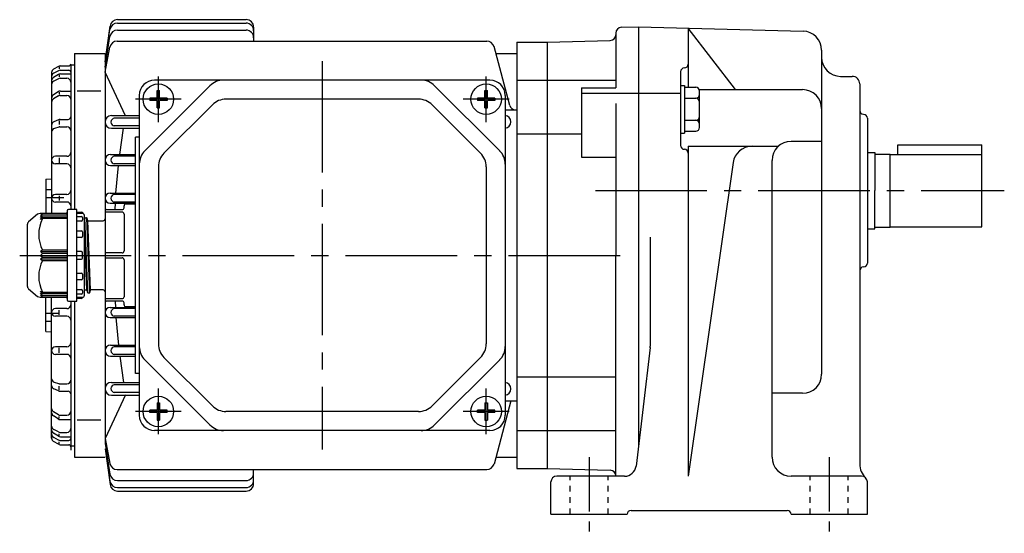
# Model space of a CAD drawing. Extents: x 143 to 699, y 197 to 604.
# Drawn here: x 143 to 401, y 197 to 332 of the extents above; entities that cross this region are included whole.
import ezdxf

# ---------------------------------------------------------------- set-up
doc = ezdxf.new("R2010")
doc.units = 0
doc.header["$LTSCALE"] = 3
doc.header["$MEASUREMENT"] = 0
for name, pattern in [('GEN3B', [1, 0.5, -0.5]), ('GEN7', [14.25, 9.75, -1.5, 1.5, -1.5]), ('GEN7A', [7.375, 4.75, -0.875, 0.875, -0.875])]:
    doc.linetypes.add(name, pattern=pattern)
for name, color, linetype in [('AM_0', 7, 'CONTINUOUS'), ('ｶｸﾚｾﾝ2', 3, 'GEN3B'), ('ﾁｭｳｼﾝｾﾝ', 1, 'GEN7'), ('ﾁｭｳｼﾝｾﾝ1', 1, 'GEN7A')]:
    doc.layers.add(name, color=color, linetype=linetype)

msp = doc.modelspace()

# ---------------------------------------------------------------- linework, layer by layer
at = {"layer": 'AM_0'}
for p, q in [((168.24, 331.28), (201.97, 331.28)), ((168.26, 332.19), (201.97, 332.19)), ((164.97, 321.08), (166.28, 330.46)), ((164.97, 321.08), (166.26, 329.58)), ((168.23, 329.43), (201.97, 329.43)), ((203.97, 330.19), (203.97, 326.58)), ((298.97, 328.68), (298.97, 314.3)), ((300.43, 330.18), (304.97, 330.3)), ((304.97, 330.3), (304.97, 220.3)), ((304.97, 330.3), (348.1, 329.17)), ((330.37, 313.82), (317.97, 329.96)), ((317.97, 329.85), (317.97, 314.42)), ((164.97, 319.74), (166.25, 327.74)), ((168.18, 326.58), (265.1, 326.58)), ((272.97, 326.3), (272.97, 214.3)), ((272.97, 326.3), (280.97, 326.3)), ((280.97, 326.3), (297.51, 326.73)), ((280.97, 326.3), (280.97, 214.3)), ((156.97, 323.3), (156.97, 282.3)), ((156.97, 323.3), (164.97, 323.3)), ((164.97, 318.39), (166.21, 324.95)), ((164.97, 323.3), (164.97, 220.86)), ((271.17, 309.63), (267.03, 325.1)), ((267.51, 323.3), (272.97, 323.3)), ((352.97, 324.17), (352.97, 239.07)), ((150.97, 318.32), (150.97, 281.3)), ((152.74, 317.8), (151.46, 317.03)), ((152.74, 319.91), (151.47, 319.18)), ((152.76, 318.79), (151.52, 318.16)), ((152.97, 319.79), (152.97, 319.27)), ((153.21, 318.9), (155.47, 318.9)), ((153.24, 320.05), (155.47, 320.05)), ((153.25, 317.94), (155.97, 317.94)), ((155.97, 320.3), (155.97, 282.3)), ((155.97, 320.3), (156.97, 320.3)), ((170.34, 306.95), (164.97, 318.39)), ((315.97, 318.52), (315.97, 299.14)), ((152.75, 316.68), (151.5, 316.02)), ((152.97, 317.7), (152.97, 317.15)), ((153.22, 316.8), (154.97, 316.8)), ((265.97, 316.3), (177.97, 316.3)), ((272.97, 316.3), (280.97, 316.3)), ((280.97, 316.3), (298.97, 316.3)), ((357.97, 317.3), (360.97, 317.3)), ((362.97, 315.3), (362.97, 215.49)), ((152.72, 313.26), (151.42, 312.41)), ((152.97, 313.13), (152.97, 312.66)), ((153.27, 313.42), (155.97, 313.42)), ((157.67, 313.49), (163.9, 313.49)), ((192.51, 314.83), (175.44, 297.76)), ((178.66, 313.58), (179.28, 313.58)), ((178.66, 311.61), (178.66, 313.58)), ((179.28, 311.61), (179.28, 313.58)), ((251.44, 314.83), (268.51, 297.76)), ((264.66, 313.58), (265.28, 313.58)), ((264.66, 311.61), (264.66, 313.58)), ((265.28, 311.61), (265.28, 313.58)), ((289.97, 314.3), (289.97, 296.08)), ((289.97, 314.3), (298.97, 314.3)), ((289.97, 312.91), (315.97, 312.91)), ((315.97, 314.92), (316.97, 314.92)), ((316.97, 314.92), (316.97, 302.38)), ((316.97, 314.42), (319.97, 314.42)), ((320.97, 313.82), (347.97, 313.82)), ((320.97, 303.88), (320.97, 313.42)), ((152.74, 312.15), (151.47, 311.4)), ((153.24, 312.28), (154.97, 312.28)), ((173.97, 312.3), (173.97, 228.3)), ((178.66, 311.61), (176.69, 311.61)), ((176.69, 311.61), (176.69, 310.99)), ((178.66, 310.99), (176.69, 310.99)), ((178.66, 309.02), (178.66, 310.99)), ((181.25, 311.61), (179.28, 311.61)), ((179.28, 309.02), (179.28, 310.99)), ((181.25, 310.99), (179.28, 310.99)), ((181.25, 311.61), (181.25, 310.99)), ((247.24, 311.3), (196.7, 311.3)), ((264.66, 311.61), (262.69, 311.61)), ((262.69, 311.61), (262.69, 310.99)), ((264.66, 310.99), (262.69, 310.99)), ((264.66, 309.02), (264.66, 310.99)), ((267.25, 311.61), (265.28, 311.61)), ((265.28, 309.02), (265.28, 310.99)), ((267.25, 310.99), (265.28, 310.99)), ((267.25, 311.61), (267.25, 310.99)), ((269.97, 312.3), (269.97, 228.3)), ((298.97, 310.17), (298.97, 270.3)), ((316.97, 311.54), (319.97, 311.54)), ((178.66, 309.02), (179.28, 309.02)), ((193.17, 309.83), (180.44, 297.11)), ((250.78, 309.83), (263.51, 297.11)), ((264.66, 309.02), (265.28, 309.02)), ((269.97, 308.52), (272.97, 308.52)), ((152.78, 305.91), (151.58, 305.39)), ((152.97, 305.69), (152.97, 304.63)), ((153.18, 305.99), (155.27, 305.99)), ((166.65, 307.02), (173.97, 307.02)), ((173.97, 306.3), (167.34, 306.3)), ((316.97, 305.76), (319.97, 305.76)), ((363.95, 307.33), (364, 307.32)), ((364.97, 306.32), (364.97, 268.27)), ((152.83, 304), (151.68, 303.64)), ((153.12, 304.04), (154.97, 304.04)), ((166.65, 303.67), (173.97, 303.67)), ((173.97, 304.3), (167.34, 304.3)), ((272.97, 302.24), (280.97, 302.24)), ((280.97, 302.24), (289.97, 302.24)), ((315.97, 302.38), (316.97, 302.38)), ((316.97, 302.88), (319.97, 302.88)), ((173.97, 301.3), (172.97, 301.3)), ((172.97, 239.3), (172.97, 301.3)), ((352.97, 300.22), (344.97, 300.22)), ((317.97, 298.93), (317.97, 212.3)), ((317.97, 298.93), (341.62, 298.93)), ((364.97, 297.3), (366.97, 297.3)), ((366.97, 297.3), (366.97, 287.3)), ((372.97, 296.8), (372.97, 299.3)), ((372.97, 299.3), (394.97, 299.3)), ((394.97, 277.8), (394.97, 299.3)), ((154.97, 296.3), (151.97, 296.3)), ((152.97, 295.93), (152.97, 294.56)), ((166.43, 296.78), (172.97, 296.78)), ((172.97, 296.3), (167.34, 296.3)), ((289.97, 296.08), (298.97, 296.08)), ((329.76, 294.64), (317.97, 212.3)), ((339.97, 217.3), (339.97, 295.22)), ((366.97, 296.9), (370.97, 296.9)), ((370.97, 277.7), (370.97, 296.9)), ((370.97, 296.8), (394.97, 296.8)), ((154.97, 294.3), (151.97, 294.3)), ((166.43, 293.86), (172.97, 293.86)), ((172.97, 294.3), (167.34, 294.3)), ((178.97, 293.57), (178.97, 247.03)), ((264.97, 293.57), (264.97, 247.03)), ((149.47, 290.3), (150.97, 290.43)), ((149.47, 290.3), (149.47, 281.3)), ((149.47, 287.58), (150.97, 287.58)), ((366.97, 277.3), (366.97, 287.3)), ((149.47, 285.45), (154.15, 285.45)), ((154.97, 286.3), (151.97, 286.3)), ((154.97, 284.3), (151.97, 284.3)), ((152.97, 285.91), (152.97, 284.69)), ((166.3, 286.64), (172.97, 286.64)), ((172.97, 286.3), (167.34, 286.3)), ((172.97, 284.3), (167.34, 284.3)), ((155.07, 282), (155.07, 258.6)), ((157.57, 282.3), (155.37, 282.3)), ((157.57, 258.3), (157.57, 282.3)), ((157.57, 281.7), (158.79, 281.62)), ((158.79, 281.62), (159.07, 281.6)), ((159.07, 281.6), (159.07, 281.32)), ((164.97, 281.8), (164.97, 258.8)), ((169.47, 281.65), (164.97, 281.65)), ((165.47, 282.3), (169.47, 282.3)), ((166.3, 283.98), (172.97, 283.98)), ((169.97, 282.8), (169.97, 283.3)), ((170.47, 283.8), (172.97, 283.8)), ((147.3, 281.07), (144.93, 279.1)), ((154.77, 281.3), (147.94, 281.3)), ((148.07, 280.72), (148.57, 281.3)), ((148.57, 280.93), (148.07, 280.72)), ((148.07, 280.26), (148.57, 280.93)), ((148.57, 280.43), (148.07, 280.26)), ((148.07, 279.72), (148.57, 280.43)), ((148.57, 279.95), (148.07, 279.72)), ((148.57, 280.93), (155.07, 280.93)), ((148.57, 280.43), (155.07, 280.43)), ((155.07, 279.95), (148.57, 279.95)), ((159.07, 281.3), (157.57, 281.3)), ((157.57, 280.54), (158.77, 280.54)), ((158.77, 279.29), (157.57, 279.29)), ((159.07, 281.32), (159.07, 281.3)), ((159.07, 280.24), (159.07, 279.59)), ((159.57, 259.8), (159.57, 280.8)), ((159.57, 279.78), (159.65, 280.07)), ((159.65, 280.07), (159.67, 280.15)), ((160.42, 260.49), (159.67, 280.15)), ((159.67, 280.15), (159.75, 280.15)), ((159.75, 280.15), (160.15, 280.15)), ((160.15, 280.15), (160.22, 280.15)), ((160.22, 280.15), (160.24, 280.07)), ((160.97, 260.48), (160.22, 280.11)), ((160.24, 280.07), (160.4, 279.47)), ((160.4, 279.47), (160.42, 279.4)), ((161.17, 261.2), (160.42, 279.4)), ((160.42, 279.4), (160.5, 279.4)), ((160.5, 279.4), (160.97, 279.4)), ((160.97, 279.4), (164.47, 279.4)), ((169.97, 281.15), (169.97, 271.44)), ((144.57, 278.33), (144.57, 262.27)), ((157.57, 276.74), (158.77, 276.74)), ((159.07, 276.44), (159.07, 275.27)), ((160.22, 261.2), (159.57, 276.94)), ((364.97, 277.3), (366.97, 277.3)), ((366.97, 277.7), (370.97, 277.7)), ((370.97, 277.8), (394.97, 277.8)), ((158.77, 274.97), (157.57, 274.97)), ((307.97, 275.05), (307.97, 246.47)), ((148.57, 271.65), (148.07, 271.3)), ((148.07, 271.3), (155.07, 271.3)), ((148.07, 271.3), (148.57, 270.8)), ((155.07, 271.65), (148.57, 271.65)), ((158.77, 271.3), (157.57, 271.3)), ((148.57, 270.8), (148.07, 270.3)), ((148.07, 270.3), (148.57, 269.8)), ((148.57, 269.8), (148.07, 269.3)), ((155.07, 269.3), (148.07, 269.3)), ((148.07, 269.3), (148.57, 268.95)), ((155.07, 270.8), (148.57, 270.8)), ((148.57, 269.8), (155.07, 269.8)), ((148.57, 268.95), (155.07, 268.95)), ((157.57, 269.3), (158.77, 269.3)), ((159.07, 269.6), (159.07, 271)), ((169.47, 270.94), (164.97, 270.94)), ((164.97, 269.65), (169.47, 269.65)), ((169.97, 269.15), (169.97, 259.44)), ((298.97, 212.3), (298.97, 270.3)), ((363.95, 267.27), (364, 267.27)), ((157.57, 265.63), (158.77, 265.63)), ((158.77, 263.85), (157.57, 263.85)), ((159.07, 265.33), (159.07, 264.15)), ((144.93, 261.5), (147.3, 259.53)), ((157.57, 261.31), (158.77, 261.31)), ((159.07, 261.01), (159.07, 260.36)), ((159.57, 260.82), (159.65, 261.12)), ((159.57, 260.83), (159.65, 261.12)), ((159.75, 261.2), (160.18, 261.2)), ((159.75, 261.2), (160.15, 261.2)), ((160.18, 261.2), (160.23, 261.16)), ((160.23, 261.16), (160.4, 260.52)), ((160.24, 261.12), (160.4, 260.52)), ((160.99, 260.52), (161.15, 261.12)), ((160.99, 260.52), (161.15, 261.12)), ((164.47, 261.2), (161.25, 261.2)), ((147.94, 259.3), (154.77, 259.3)), ((148.07, 260.88), (148.57, 260.65)), ((148.57, 260.17), (148.07, 260.88)), ((148.07, 260.34), (148.57, 260.17)), ((148.57, 259.67), (148.07, 260.34)), ((148.57, 259.3), (148.07, 259.88)), ((148.07, 259.88), (148.57, 259.67)), ((148.57, 260.65), (155.07, 260.65)), ((155.07, 260.17), (148.57, 260.17)), ((155.07, 259.67), (148.57, 259.67)), ((149.47, 250.3), (149.47, 259.3)), ((150.97, 222.28), (150.97, 259.3)), ((158.77, 260.06), (157.57, 260.06)), ((157.57, 259.3), (159.07, 259.3)), ((158.79, 258.98), (157.57, 258.9)), ((159.07, 259.3), (159.07, 259.28)), ((160.5, 260.45), (160.9, 260.45)), ((160.5, 260.45), (160.9, 260.45)), ((164.97, 258.94), (169.47, 258.94)), ((154.97, 256.3), (151.97, 256.3)), ((152.97, 254.69), (152.97, 255.9)), ((155.37, 258.3), (157.57, 258.3)), ((155.97, 258.3), (155.97, 219.18)), ((156.97, 258.3), (156.97, 217.3)), ((169.47, 258.3), (165.47, 258.3)), ((166.3, 256.62), (172.97, 256.62)), ((172.97, 256.3), (167.34, 256.3)), ((169.97, 257.3), (169.97, 257.8)), ((172.97, 256.8), (170.47, 256.8)), ((149.47, 255.15), (152.77, 255.15)), ((154.97, 254.3), (151.97, 254.3)), ((166.3, 253.96), (172.97, 253.96)), ((172.97, 254.3), (167.34, 254.3)), ((149.47, 253.02), (150.97, 253.02)), ((149.47, 250.3), (150.97, 250.17)), ((154.97, 246.3), (151.97, 246.3)), ((152.97, 244.67), (152.97, 246.04)), ((166.43, 246.74), (172.97, 246.74)), ((172.97, 246.3), (167.34, 246.3)), ((307.95, 246.12), (304.28, 214.95)), ((154.97, 244.3), (151.97, 244.3)), ((166.43, 243.81), (172.97, 243.81)), ((172.97, 244.3), (167.34, 244.3)), ((192.51, 225.76), (175.44, 242.83)), ((193.17, 230.76), (180.44, 243.49)), ((250.78, 230.76), (263.51, 243.49)), ((251.44, 225.76), (268.51, 242.83)), ((173.97, 239.3), (172.97, 239.3)), ((272.97, 238.36), (280.97, 238.36)), ((280.97, 238.36), (298.97, 238.36)), ((152.78, 234.69), (151.58, 235.2)), ((152.83, 236.6), (151.68, 236.95)), ((152.97, 234.91), (152.97, 235.97)), ((153.12, 236.56), (154.97, 236.56)), ((166.65, 236.93), (173.97, 236.93)), ((173.97, 236.3), (167.34, 236.3)), ((153.18, 234.61), (155.27, 234.61)), ((170.34, 233.65), (164.97, 222.2)), ((166.65, 233.58), (173.97, 233.58)), ((173.97, 234.3), (167.34, 234.3)), ((347.97, 234.07), (339.97, 234.07)), ((178.66, 231.58), (179.28, 231.58)), ((178.66, 231.58), (178.66, 229.61)), ((179.28, 231.58), (179.28, 229.61)), ((264.66, 231.58), (265.28, 231.58)), ((264.66, 231.58), (264.66, 229.61)), ((265.28, 231.58), (265.28, 229.61)), ((271.47, 232.08), (267.03, 215.5)), ((269.97, 232.08), (272.97, 232.08)), ((152.72, 227.34), (151.42, 228.19)), ((151.47, 229.2), (151.44, 229.21)), ((152.74, 228.45), (151.47, 229.2)), ((152.97, 227.47), (152.97, 227.94)), ((153.24, 228.31), (154.97, 228.31)), ((178.66, 229.61), (176.69, 229.61)), ((176.69, 228.99), (176.69, 229.61)), ((178.66, 228.99), (176.69, 228.99)), ((178.66, 228.99), (178.66, 227.02)), ((181.25, 229.61), (179.28, 229.61)), ((179.28, 228.99), (179.28, 227.02)), ((181.25, 228.99), (179.28, 228.99)), ((181.25, 228.99), (181.25, 229.61)), ((247.24, 229.3), (196.7, 229.3)), ((264.66, 229.61), (262.69, 229.61)), ((262.69, 228.99), (262.69, 229.61)), ((264.66, 228.99), (262.69, 228.99)), ((264.66, 228.99), (264.66, 227.02)), ((267.25, 229.61), (265.28, 229.61)), ((265.28, 228.99), (265.28, 227.02)), ((267.25, 228.99), (265.28, 228.99)), ((267.25, 228.99), (267.25, 229.61)), ((153.27, 227.17), (155.97, 227.17)), ((157.67, 227.11), (163.9, 227.11)), ((178.66, 227.02), (179.28, 227.02)), ((264.66, 227.02), (265.28, 227.02)), ((152.74, 222.8), (151.46, 223.57)), ((152.75, 223.91), (151.5, 224.58)), ((152.76, 221.8), (151.52, 222.43)), ((152.97, 222.9), (152.97, 223.45)), ((153.22, 223.8), (154.97, 223.8)), ((153.25, 222.66), (155.97, 222.66)), ((164.97, 222.2), (166.21, 215.64)), ((265.97, 224.3), (177.97, 224.3)), ((272.97, 224.3), (280.97, 224.3)), ((280.97, 224.3), (298.97, 224.3)), ((152.74, 220.68), (151.47, 221.42)), ((152.97, 220.8), (152.97, 221.33)), ((153.21, 221.7), (155.47, 221.7)), ((153.24, 220.55), (155.47, 220.55)), ((155.97, 220.3), (156.97, 220.3)), ((164.97, 220.86), (166.25, 212.85)), ((156.97, 217.3), (164.97, 217.3)), ((164.97, 219.51), (166.26, 211.02)), ((164.97, 219.51), (166.28, 210.13)), ((267.51, 217.3), (272.97, 217.3)), ((168.18, 214.02), (265.1, 214.02)), ((203.97, 210.41), (203.97, 214.02)), ((272.97, 214.3), (280.97, 214.3)), ((280.97, 214.3), (297.51, 213.87)), ((301.3, 212.3), (283.47, 212.3)), ((363.47, 212.3), (344.97, 212.3)), ((168.23, 211.17), (201.97, 211.17)), ((168.24, 209.32), (201.97, 209.32)), ((281.97, 202.3), (281.97, 210.8)), ((364.97, 202.3), (364.97, 210.8)), ((168.26, 208.41), (201.97, 208.41)), ((281.97, 202.3), (301.97, 202.3)), ((301.97, 202.3), (301.97, 202.3)), ((302.97, 203.3), (343.97, 203.3)), ((344.97, 202.3), (344.97, 202.3)), ((344.97, 202.3), (364.97, 202.3))]:
    msp.add_line(p, q, dxfattribs=at)
for points in [[(168.83, 296.79), (169.8, 303.67, -1)], [(167.85, 286.64), (168.5, 293.86, -1)], [(167.61, 282.3), (167.68, 283.98, -1)], [(167.61, 258.3), (167.68, 256.62, -1)], [(167.85, 253.96), (168.5, 246.74, -1)], [(168.83, 243.81), (169.8, 236.93, -1)]]:
    msp.add_lwpolyline(points, format="xyb", dxfattribs=at)
for centre in [(178.97, 311.3), (264.97, 311.3), (178.97, 229.3), (264.97, 229.3)]:
    msp.add_circle(centre, 4, dxfattribs=at)
for centre, radius, start, end in [((168.24, 329.28), 2, 90, 171.3566), ((168.26, 330.19), 2, 90, 172.056), ((201.97, 330.19), 2, 0, 90), ((201.97, 329.28), 2, 0, 90), ((168.23, 327.43), 2, 90, 170.915), ((201.97, 327.43), 2, 0, 90), ((297.47, 328.23), 1.5, 271.5, 0), ((300.47, 328.68), 1.5, 91.5, 180), ((347.97, 324.17), 5, 0, 88.5), ((168.18, 324.58), 2, 90, 169.2843), ((265.1, 324.58), 2, 15, 90), ((155.47, 320.55), 0.5, 270, 0), ((316.97, 320.52), 1, 270, 0), ((357.97, 322.3), 5, 180, 270), ((151.97, 318.32), 1, 120.0264, 180), ((151.97, 317.27), 1, 116.9113, 180), ((153.24, 319.05), 1, 90, 120.0264), ((153.25, 316.94), 1, 90, 120.9666), ((153.21, 317.9), 1, 90, 116.9113), ((155.47, 318.4), 0.5, 0, 90), ((316.97, 318.52), 1, 90, 180), ((151.97, 316.17), 1, 120.9666, 180), ((151.97, 315.14), 1, 117.9266, 180), ((153.22, 315.8), 1, 90, 117.9266), ((154.97, 315.8), 1, 0, 90), ((177.97, 312.3), 4, 90, 180), ((196.04, 311.3), 5, 90, 135), ((247.9, 311.3), 5, 45, 90), ((265.97, 312.3), 4, 0, 90), ((360.97, 315.3), 2, 0, 90), ((153.27, 312.42), 1, 90, 123.2547), ((319.97, 313.42), 1, 0, 90), ((347.97, 308.82), 5, 0, 90), ((151.97, 311.57), 1, 123.2547, 180), ((151.97, 310.54), 1, 120.3595, 180), ((153.24, 311.28), 1, 90, 120.3595), ((154.97, 311.28), 1, 0, 90), ((196.7, 306.3), 5, 90, 135), ((247.24, 306.3), 5, 45, 90), ((319.97, 312.54), 1, 270, 0), ((319.97, 310.54), 1, 0, 90), ((272.62, 310.02), 1.5, 195, 270), ((363.97, 308.33), 1, 180, 268.5), ((151.97, 304.47), 1, 113.127, 180), ((153.18, 304.99), 1, 90, 113.127), ((155.27, 306.69), 0.7, 270, 0), ((166.65, 305.34), 1.68, 90, 270), ((167.52, 305.3), 1, 90, 270), ((269.79, 305.34), 1.68, 276.0862, 83.9138), ((319.97, 306.76), 1, 270, 0), ((319.97, 304.76), 1, 0, 90), ((363.97, 306.32), 1, 0, 88.5), ((151.97, 302.69), 1, 107.0976, 180), ((153.12, 303.04), 1, 90, 107.0976), ((154.97, 303.04), 1, 0, 90), ((319.97, 303.88), 1, 270, 0), ((344.97, 295.22), 5, 90, 180), ((154.97, 297.3), 1, 270, 0), ((178.97, 294.23), 5, 135, 180), ((183.97, 293.57), 5, 135, 180), ((259.97, 293.57), 5, 0, 45), ((264.97, 294.23), 5, 0, 45), ((316.97, 299.14), 1, 180, 270), ((316.97, 297.14), 1, 0, 90), ((334.71, 293.93), 5, 90, 171.8542), ((151.97, 295.3), 1, 90, 180), ((151.97, 295.3), 1, 180, 270), ((166.43, 295.32), 1.46, 90, 270), ((167.52, 295.3), 1, 90, 270), ((154.97, 293.3), 1, 0, 90), ((154.97, 287.3), 1, 270, 0), ((151.97, 285.3), 1, 90, 180), ((151.97, 285.3), 1, 180, 270), ((154.97, 283.3), 1, 0, 90), ((166.3, 285.31), 1.33, 90, 270), ((167.52, 285.3), 1, 90, 270), ((154.77, 281.6), 0.3, 270, 0), ((155.37, 282), 0.3, 90, 180), ((158.77, 281.32), 0.3, 0, 86.1859), ((165.47, 281.8), 0.5, 90, 180), ((169.47, 282.8), 0.5, 270, 0), ((169.47, 281.15), 0.5, 0, 90), ((170.47, 283.3), 0.5, 90, 180), ((145.57, 278.33), 1, 129.8056, 180), ((147.94, 280.3), 1, 90, 129.8056), ((156.7, 275.8), 9.12, 152.9249, 207.0751), ((158.77, 280.24), 0.3, 0, 90), ((158.77, 279.59), 0.3, 270, 0), ((159.07, 280.8), 0.5, 0, 90), ((159.75, 280.05), 0.1, 90, 164.9998), ((160.15, 280.05), 0.1, 15.0002, 90), ((160.5, 279.5), 0.1, 195.0002, 270), ((164.47, 279.9), 0.5, 270, 0), ((158.77, 276.44), 0.3, 0, 90), ((158.77, 275.27), 0.3, 270, 0), ((158.77, 271), 0.3, 0, 90), ((169.47, 271.44), 0.5, 270, 0), ((156.7, 264.8), 9.12, 152.9249, 207.0751), ((158.77, 269.6), 0.3, 270, 0), ((169.47, 269.15), 0.5, 0, 90), ((363.97, 266.27), 1, 91.5, 180), ((363.97, 268.27), 1, 271.5, 0), ((158.77, 265.33), 0.3, 0, 90), ((158.77, 264.15), 0.3, 270, 0), ((145.57, 262.27), 1, 180, 230.1944), ((158.77, 261.01), 0.3, 0, 90), ((159.75, 261.1), 0.1, 90, 164.9998), ((160.15, 261.1), 0.1, 15.0002, 90), ((161.25, 261.1), 0.1, 90, 164.9998), ((164.47, 260.7), 0.5, 0, 90), ((147.94, 260.3), 1, 230.1944, 270), ((154.77, 259), 0.3, 0, 90), ((155.37, 258.6), 0.3, 180, 270), ((158.77, 260.36), 0.3, 270, 0), ((158.77, 259.28), 0.3, 273.8141, 0), ((159.07, 259.8), 0.5, 270, 0), ((160.5, 260.55), 0.1, 195.0002, 270), ((160.9, 260.55), 0.1, 270, 344.9998), ((165.47, 258.8), 0.5, 180, 270), ((169.47, 259.44), 0.5, 270, 0), ((151.97, 255.3), 1, 90, 180), ((154.97, 257.3), 1, 270, 0), ((166.3, 255.29), 1.33, 90, 270), ((167.52, 255.3), 1, 90, 270), ((169.47, 257.8), 0.5, 0, 90), ((170.47, 257.3), 0.5, 180, 270), ((151.97, 255.3), 1, 180, 270), ((154.97, 253.3), 1, 0, 90), ((151.97, 245.3), 1, 90, 180), ((154.97, 247.3), 1, 270, 0), ((166.43, 245.27), 1.46, 90, 270), ((167.52, 245.3), 1, 90, 270), ((178.97, 246.37), 5, 180, 225), ((183.97, 247.03), 5, 180, 225), ((259.97, 247.03), 5, 315, 0), ((264.97, 246.37), 5, 315, 0), ((304.97, 246.47), 3, 353.2902, 0), ((151.97, 245.3), 1, 180, 270), ((154.97, 243.3), 1, 0, 90), ((151.97, 237.91), 1, 180, 252.9024), ((347.97, 239.07), 5, 270, 0), ((151.97, 236.12), 1, 180, 246.873), ((153.12, 237.56), 1, 252.9024, 270), ((154.97, 237.56), 1, 270, 0), ((166.65, 235.25), 1.68, 90, 270), ((167.52, 235.3), 1, 90, 270), ((269.79, 235.25), 1.68, 276.0862, 83.9138), ((153.18, 235.61), 1, 246.873, 270), ((155.27, 233.91), 0.7, 0, 90), ((151.97, 230.06), 1, 180, 239.6405), ((151.97, 230.06), 1, 180, 239.6405), ((196.7, 234.3), 5, 225, 270), ((247.24, 234.3), 5, 270, 315), ((151.97, 229.03), 1, 180, 236.7453), ((153.27, 228.17), 1, 236.7453, 270), ((153.24, 229.31), 1, 239.6405, 270), ((154.97, 229.31), 1, 270, 0), ((154.97, 229.31), 1, 334.6368, 0), ((177.97, 228.3), 4, 180, 270), ((265.97, 228.3), 4, 270, 0), ((151.97, 225.46), 1, 180, 242.0734), ((154.97, 224.8), 1, 270, 0), ((196.04, 229.3), 5, 225, 270), ((247.9, 229.3), 5, 270, 315), ((151.97, 224.42), 1, 180, 239.0334), ((151.97, 223.32), 1, 180, 243.0887), ((151.97, 222.28), 1, 180, 239.9736), ((153.25, 223.66), 1, 239.0334, 270), ((153.22, 224.8), 1, 242.0734, 270), ((155.47, 222.2), 0.5, 270, 0), ((153.24, 221.55), 1, 239.9736, 270), ((153.21, 222.7), 1, 243.0887, 270), ((155.47, 220.05), 0.5, 0, 90), ((344.97, 217.3), 5, 180, 270), ((168.18, 216.02), 2, 190.7157, 270), ((265.1, 216.02), 2, 270, 345), ((301.3, 215.3), 3, 270, 353.2902), ((367.97, 215.49), 5, 180, 226.1869), ((168.23, 213.17), 2, 189.085, 270), ((201.97, 213.17), 2, 270, 0), ((283.47, 210.8), 1.5, 90, 180), ((297.47, 212.37), 1.5, 0, 88.5), ((363.47, 210.8), 1.5, 0, 90), ((168.24, 211.32), 2, 188.6434, 270), ((168.26, 210.41), 2, 187.944, 270), ((201.97, 211.32), 2, 270, 0), ((201.97, 210.41), 2, 270, 0), ((302.97, 202.3), 1, 90, 180), ((343.97, 202.3), 1, 0, 90)]:
    msp.add_arc(centre, radius, start, end, dxfattribs=at)
at = {"layer": 'ｶｸﾚｾﾝ2'}
for p, q in [((286.97, 202.3), (286.97, 212.3)), ((296.97, 202.3), (296.97, 212.3)), ((349.97, 202.3), (349.97, 212.3)), ((359.97, 202.3), (359.97, 212.3))]:
    msp.add_line(p, q, dxfattribs=at)
at = {"layer": 'ﾁｭｳｼﾝｾﾝ'}
for p, q in [((221.97, 321.3), (221.97, 219.3)), ((293.62, 287.3), (400.9, 287.3)), ((142.59, 270.3), (302.94, 270.3))]:
    msp.add_line(p, q, dxfattribs=at)
at = {"layer": 'ﾁｭｳｼﾝｾﾝ1'}
for p, q in [((178.97, 305.3), (178.97, 317.3)), ((264.97, 305.3), (264.97, 317.3)), ((184.97, 311.3), (172.97, 311.3)), ((270.97, 311.3), (258.97, 311.3)), ((178.97, 223.3), (178.97, 235.3)), ((264.97, 223.3), (264.97, 235.3)), ((184.97, 229.3), (172.97, 229.3)), ((270.97, 229.3), (258.97, 229.3)), ((291.97, 217.3), (291.97, 197.3)), ((354.97, 217.3), (354.97, 197.3))]:
    msp.add_line(p, q, dxfattribs=at)

doc.saveas('drawing.dxf')
